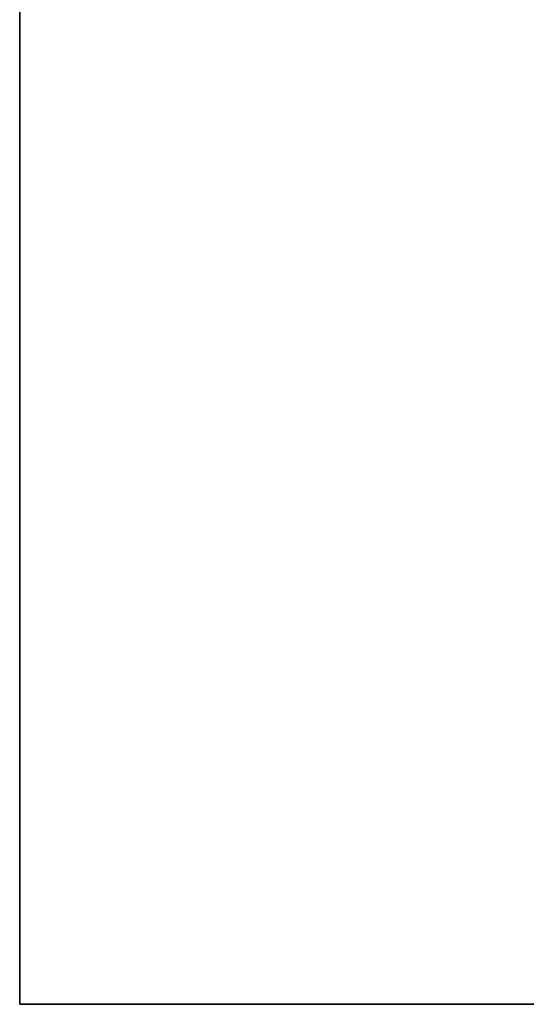
# Model space of a CAD drawing. Units: inches. Extents: x 81 to 414, y -133 to 374.
# Drawn here: x 315 to 331, y -31 to 0 of the extents above; entities that cross this region are included whole.
import ezdxf

# ---------------------------------------------------------------- set-up
doc = ezdxf.new("R2010")
doc.units = ezdxf.units.IN
doc.header["$MEASUREMENT"] = 0

# ---------------------------------------------------------------- blocks, each defined once
blk = doc.blocks.new('*U101')
for p, q in [((-22, 26.4), (-22, -22)), ((-22, -22), (26.4, -22))]:
    blk.add_line(p, q)
blk.add_lwpolyline([(-22, 26.4), (26.4, 26.4), (26.4, -22), (-22, -22)], close=True)
blk = doc.blocks.new('*U100')
at = {"color": 0, "linetype": 'ByBlock', "lineweight": -2, "transparency": 16777216}
blk.add_blockref('*U101', (204, 0), dxfattribs=at)
blk = doc.blocks.new('*U99')
blk.add_blockref('*U100', (-110.5, -133))
blk = doc.blocks.new('*U98')
at = {"color": 0, "linetype": 'ByBlock', "lineweight": -2, "transparency": 16777216}
blk.add_blockref('*U99', (0, 0), dxfattribs=at)
blk = doc.blocks.new('*U140')
for p, q in [((-22, 26.4), (-22, -22)), ((-22, -22), (26.4, -22))]:
    blk.add_line(p, q)
blk.add_lwpolyline([(-22, 26.4), (26.4, 26.4), (26.4, -22), (-22, -22)], close=True)
blk = doc.blocks.new('*U139')
at = {"color": 0, "linetype": 'ByBlock', "lineweight": -2, "transparency": 16777216}
blk.add_blockref('*U140', (204, 102), dxfattribs=at)
blk = doc.blocks.new('*U138')
blk.add_blockref('*U139', (-110.5, -133))
blk = doc.blocks.new('*U137')
at = {"color": 0, "linetype": 'ByBlock', "lineweight": -2, "transparency": 16777216}
blk.add_blockref('*U138', (0, 0), dxfattribs=at)

msp = doc.modelspace()

# ---------------------------------------------------------------- block references
for name, p in [('*U98', (243.2, 123.802)), ('*U137', (243.2, 21.802))]:
    msp.add_blockref(name, p)

doc.saveas('drawing.dxf')
